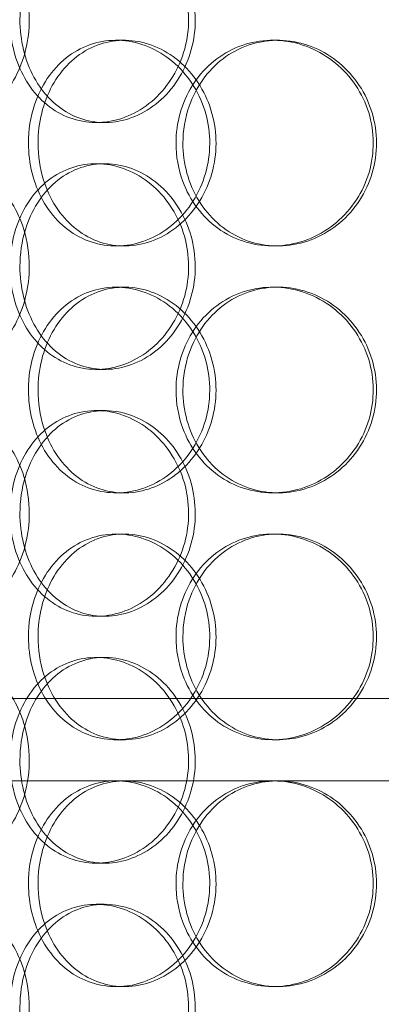
# Model space of a CAD drawing. Units: millimetres. Extents: x 238913 to 301697, y 36073 to 95770.
# Drawn here: x 248814 to 248902, y 48517 to 48756 of the extents above; entities that cross this region are included whole.
import ezdxf

# ---------------------------------------------------------------- set-up
doc = ezdxf.new("R2010")
doc.units = ezdxf.units.MM
doc.linetypes.add('DASHED', pattern=[0])
doc.layers.add('Hidden (ISO)', color=1, linetype='DASHED', lineweight=18, true_color=0xff0000)

msp = doc.modelspace()

# ---------------------------------------------------------------- linework, layer by layer
at = {"layer": 'Hidden (ISO)', "ltscale": 0.152202}
for p, q in [((248837.838, 48751.067), (248839.783, 48751.067)), ((248875.881, 48751.067), (248877.123, 48751.067)), ((248835.03, 48731.067), (248832.995, 48731.067)), ((248832.995, 48721.067), (248835.03, 48721.067)), ((248839.783, 48701.067), (248837.838, 48701.067)), ((248877.123, 48701.067), (248875.881, 48701.067)), ((248837.838, 48691.067), (248839.783, 48691.067)), ((248875.881, 48691.067), (248877.123, 48691.067)), ((248835.03, 48671.067), (248832.995, 48671.067)), ((248832.995, 48661.067), (248835.03, 48661.067)), ((248839.783, 48641.067), (248837.838, 48641.067)), ((248877.123, 48641.067), (248875.881, 48641.067)), ((248837.838, 48631.067), (248839.783, 48631.067)), ((248875.881, 48631.067), (248877.123, 48631.067)), ((248835.03, 48611.067), (248832.995, 48611.067)), ((248832.995, 48601.067), (248835.03, 48601.067)), ((248839.783, 48581.067), (248837.838, 48581.067)), ((248877.123, 48581.067), (248875.881, 48581.067)), ((248875.881, 48571.067), (248877.123, 48571.067)), ((248835.03, 48551.067), (248832.995, 48551.067)), ((248832.995, 48541.067), (248835.03, 48541.067)), ((248839.783, 48521.067), (248837.838, 48521.067)), ((248877.123, 48521.067), (248875.881, 48521.067))]:
    msp.add_line(p, q, dxfattribs=at)
at = {"layer": 'Hidden (ISO)', "ltscale": 12.608907}
msp.add_line((248735.595, 48591.067), (249150.595, 48591.067), dxfattribs=at)
at = {"layer": 'Hidden (ISO)', "ltscale": 3.741163}
msp.add_line((248793.752, 48571.067), (248875.881, 48571.067), dxfattribs=at)
at = {"layer": 'Hidden (ISO)', "ltscale": 3.753626}
msp.add_line((248877.123, 48571.067), (248974.424, 48571.067), dxfattribs=at)
at = {"layer": 'Hidden (ISO)', "ltscale": 5.955276}
for points in [[(248816.729, 48756.067), (248816.729, 48751.123), (248815.519, 48746.19), (248813.348, 48742.091), (248811.181, 48737.999), (248808.074, 48734.755), (248804.633, 48732.9), (248801.247, 48731.074), (248797.559, 48730.6), (248794.189, 48731.553), (248790.735, 48732.53), (248787.627, 48735.005), (248785.31, 48738.559), (248783.009, 48742.09), (248781.486, 48746.671), (248780.912, 48751.535), (248780.339, 48756.385), (248780.706, 48761.497), (248781.976, 48766.021), (248783.251, 48770.564), (248785.441, 48774.496), (248788.28, 48777.156), (248791.082, 48779.782), (248794.514, 48781.159), (248798.058, 48781.062), (248801.613, 48780.965), (248805.263, 48779.384), (248808.35, 48776.581), (248811.473, 48773.744), (248813.995, 48769.667), (248815.406, 48765.035), (248816.275, 48762.181), (248816.729, 48759.124), (248816.729, 48756.067)], [(248814.464, 48756.067), (248814.464, 48751.123), (248815.647, 48746.19), (248817.861, 48742.091), (248820.072, 48737.999), (248823.311, 48734.755), (248827.112, 48732.9), (248830.852, 48731.074), (248835.126, 48730.6), (248839.247, 48731.553), (248843.471, 48732.53), (248847.513, 48735.005), (248850.626, 48738.559), (248853.72, 48742.09), (248855.877, 48746.671), (248856.69, 48751.535), (248857.5, 48756.385), (248856.967, 48761.497), (248855.194, 48766.021), (248853.414, 48770.564), (248850.392, 48774.496), (248846.699, 48777.156), (248843.054, 48779.782), (248838.776, 48781.159), (248834.607, 48781.062), (248830.425, 48780.965), (248826.37, 48779.384), (248823.076, 48776.581), (248819.744, 48773.744), (248817.195, 48769.667), (248815.781, 48765.035), (248814.91, 48762.181), (248814.464, 48759.124), (248814.464, 48756.067)], [(248818.868, 48726.067), (248818.868, 48731.01), (248820.074, 48735.944), (248822.329, 48740.043), (248824.581, 48744.135), (248827.878, 48747.379), (248831.742, 48749.234), (248835.543, 48751.059), (248839.882, 48751.534), (248844.061, 48750.581), (248848.345, 48749.604), (248852.439, 48747.129), (248855.59, 48743.574), (248858.721, 48740.044), (248860.902, 48735.463), (248861.724, 48730.599), (248862.543, 48725.748), (248862.005, 48720.636), (248860.212, 48716.112), (248858.411, 48711.569), (248855.354, 48707.638), (248851.614, 48704.978), (248847.922, 48702.352), (248843.585, 48700.975), (248839.354, 48701.072), (248835.109, 48701.169), (248830.989, 48702.749), (248827.638, 48705.553), (248824.247, 48708.389), (248821.651, 48712.467), (248820.21, 48717.099), (248819.323, 48719.953), (248818.868, 48723.009), (248818.868, 48726.067)], [(248854.056, 48726.067), (248854.056, 48721.123), (248855.408, 48716.19), (248857.92, 48712.091), (248860.427, 48707.999), (248864.085, 48704.755), (248868.331, 48702.9), (248872.509, 48701.074), (248877.243, 48700.6), (248881.765, 48701.553), (248886.401, 48702.53), (248890.792, 48705.005), (248894.157, 48708.559), (248897.5, 48712.09), (248899.814, 48716.671), (248900.685, 48721.535), (248901.554, 48726.385), (248900.985, 48731.497), (248899.08, 48736.021), (248897.166, 48740.564), (248893.914, 48744.496), (248889.902, 48747.156), (248885.941, 48749.782), (248881.261, 48751.159), (248876.656, 48751.062), (248872.036, 48750.965), (248867.512, 48749.384), (248863.808, 48746.581), (248860.061, 48743.744), (248857.165, 48739.667), (248855.557, 48735.035), (248854.565, 48732.181), (248854.056, 48729.124), (248854.056, 48726.067)], [(248816.729, 48696.067), (248816.729, 48691.123), (248815.519, 48686.19), (248813.348, 48682.091), (248811.181, 48677.999), (248808.074, 48674.755), (248804.633, 48672.9), (248801.247, 48671.074), (248797.559, 48670.6), (248794.189, 48671.553), (248790.735, 48672.53), (248787.627, 48675.005), (248785.31, 48678.559), (248783.009, 48682.09), (248781.486, 48686.671), (248780.912, 48691.535), (248780.339, 48696.385), (248780.706, 48701.497), (248781.976, 48706.021), (248783.251, 48710.564), (248785.441, 48714.496), (248788.28, 48717.156), (248791.082, 48719.782), (248794.514, 48721.159), (248798.058, 48721.062), (248801.613, 48720.965), (248805.263, 48719.384), (248808.35, 48716.581), (248811.473, 48713.744), (248813.995, 48709.667), (248815.406, 48705.035), (248816.275, 48702.181), (248816.729, 48699.124), (248816.729, 48696.067)], [(248814.464, 48696.067), (248814.464, 48691.123), (248815.647, 48686.19), (248817.861, 48682.091), (248820.072, 48677.999), (248823.311, 48674.755), (248827.112, 48672.9), (248830.852, 48671.074), (248835.126, 48670.6), (248839.247, 48671.553), (248843.471, 48672.53), (248847.513, 48675.005), (248850.626, 48678.559), (248853.72, 48682.09), (248855.877, 48686.671), (248856.69, 48691.535), (248857.5, 48696.385), (248856.967, 48701.497), (248855.194, 48706.021), (248853.414, 48710.564), (248850.392, 48714.496), (248846.699, 48717.156), (248843.054, 48719.782), (248838.776, 48721.159), (248834.607, 48721.062), (248830.425, 48720.965), (248826.37, 48719.384), (248823.076, 48716.581), (248819.744, 48713.744), (248817.195, 48709.667), (248815.781, 48705.035), (248814.91, 48702.181), (248814.464, 48699.124), (248814.464, 48696.067)], [(248818.868, 48666.067), (248818.868, 48671.01), (248820.074, 48675.944), (248822.329, 48680.043), (248824.581, 48684.135), (248827.878, 48687.379), (248831.742, 48689.234), (248835.543, 48691.059), (248839.882, 48691.534), (248844.061, 48690.581), (248848.345, 48689.604), (248852.439, 48687.129), (248855.59, 48683.574), (248858.721, 48680.044), (248860.902, 48675.463), (248861.724, 48670.599), (248862.543, 48665.748), (248862.005, 48660.636), (248860.212, 48656.112), (248858.411, 48651.569), (248855.354, 48647.638), (248851.614, 48644.978), (248847.922, 48642.352), (248843.585, 48640.975), (248839.354, 48641.072), (248835.109, 48641.169), (248830.989, 48642.749), (248827.638, 48645.553), (248824.247, 48648.389), (248821.651, 48652.467), (248820.21, 48657.099), (248819.323, 48659.953), (248818.868, 48663.009), (248818.868, 48666.067)], [(248854.056, 48666.067), (248854.056, 48661.123), (248855.408, 48656.19), (248857.92, 48652.091), (248860.427, 48647.999), (248864.085, 48644.755), (248868.331, 48642.9), (248872.509, 48641.074), (248877.243, 48640.6), (248881.765, 48641.553), (248886.401, 48642.53), (248890.792, 48645.005), (248894.157, 48648.559), (248897.5, 48652.09), (248899.814, 48656.671), (248900.685, 48661.535), (248901.554, 48666.385), (248900.985, 48671.497), (248899.08, 48676.021), (248897.166, 48680.564), (248893.914, 48684.496), (248889.902, 48687.156), (248885.941, 48689.782), (248881.261, 48691.159), (248876.656, 48691.062), (248872.036, 48690.965), (248867.512, 48689.384), (248863.808, 48686.581), (248860.061, 48683.744), (248857.165, 48679.667), (248855.557, 48675.035), (248854.565, 48672.181), (248854.056, 48669.124), (248854.056, 48666.067)], [(248816.729, 48636.067), (248816.729, 48631.123), (248815.519, 48626.19), (248813.348, 48622.091), (248811.181, 48617.999), (248808.074, 48614.755), (248804.633, 48612.9), (248801.247, 48611.074), (248797.559, 48610.6), (248794.189, 48611.553), (248790.735, 48612.53), (248787.627, 48615.005), (248785.31, 48618.559), (248783.009, 48622.09), (248781.486, 48626.671), (248780.912, 48631.535), (248780.339, 48636.385), (248780.706, 48641.497), (248781.976, 48646.021), (248783.251, 48650.564), (248785.441, 48654.496), (248788.28, 48657.156), (248791.082, 48659.782), (248794.514, 48661.159), (248798.058, 48661.062), (248801.613, 48660.965), (248805.263, 48659.384), (248808.35, 48656.581), (248811.473, 48653.744), (248813.995, 48649.667), (248815.406, 48645.035), (248816.275, 48642.181), (248816.729, 48639.124), (248816.729, 48636.067)], [(248814.464, 48636.067), (248814.464, 48631.123), (248815.647, 48626.19), (248817.861, 48622.091), (248820.072, 48617.999), (248823.311, 48614.755), (248827.112, 48612.9), (248830.852, 48611.074), (248835.126, 48610.6), (248839.247, 48611.553), (248843.471, 48612.53), (248847.513, 48615.005), (248850.626, 48618.559), (248853.72, 48622.09), (248855.877, 48626.671), (248856.69, 48631.535), (248857.5, 48636.385), (248856.967, 48641.497), (248855.194, 48646.021), (248853.414, 48650.564), (248850.392, 48654.496), (248846.699, 48657.156), (248843.054, 48659.782), (248838.776, 48661.159), (248834.607, 48661.062), (248830.425, 48660.965), (248826.37, 48659.384), (248823.076, 48656.581), (248819.744, 48653.744), (248817.195, 48649.667), (248815.781, 48645.035), (248814.91, 48642.181), (248814.464, 48639.124), (248814.464, 48636.067)], [(248818.868, 48606.067), (248818.868, 48611.01), (248820.074, 48615.944), (248822.329, 48620.043), (248824.581, 48624.135), (248827.878, 48627.379), (248831.742, 48629.234), (248835.543, 48631.059), (248839.882, 48631.534), (248844.061, 48630.581), (248848.345, 48629.604), (248852.439, 48627.129), (248855.59, 48623.574), (248858.721, 48620.044), (248860.902, 48615.463), (248861.724, 48610.599), (248862.543, 48605.748), (248862.005, 48600.636), (248860.212, 48596.112), (248858.411, 48591.569), (248855.354, 48587.638), (248851.614, 48584.978), (248847.922, 48582.352), (248843.585, 48580.975), (248839.354, 48581.072), (248835.109, 48581.169), (248830.989, 48582.749), (248827.638, 48585.553), (248824.247, 48588.389), (248821.651, 48592.467), (248820.21, 48597.099), (248819.323, 48599.953), (248818.868, 48603.009), (248818.868, 48606.067)], [(248854.056, 48606.067), (248854.056, 48601.123), (248855.408, 48596.19), (248857.92, 48592.091), (248860.427, 48587.999), (248864.085, 48584.755), (248868.331, 48582.9), (248872.509, 48581.074), (248877.243, 48580.6), (248881.765, 48581.553), (248886.401, 48582.53), (248890.792, 48585.005), (248894.157, 48588.559), (248897.5, 48592.09), (248899.814, 48596.671), (248900.685, 48601.535), (248901.554, 48606.385), (248900.985, 48611.497), (248899.08, 48616.021), (248897.166, 48620.564), (248893.914, 48624.496), (248889.902, 48627.156), (248885.941, 48629.782), (248881.261, 48631.159), (248876.656, 48631.062), (248872.036, 48630.965), (248867.512, 48629.384), (248863.808, 48626.581), (248860.061, 48623.744), (248857.165, 48619.667), (248855.557, 48615.035), (248854.565, 48612.181), (248854.056, 48609.124), (248854.056, 48606.067)], [(248816.729, 48576.067), (248816.729, 48571.123), (248815.519, 48566.19), (248813.348, 48562.091), (248811.181, 48557.999), (248808.074, 48554.755), (248804.633, 48552.9), (248801.247, 48551.074), (248797.559, 48550.6), (248794.189, 48551.553), (248790.735, 48552.53), (248787.627, 48555.005), (248785.31, 48558.559), (248783.009, 48562.09), (248781.486, 48566.671), (248780.912, 48571.535), (248780.339, 48576.385), (248780.706, 48581.497), (248781.976, 48586.021), (248783.251, 48590.564), (248785.441, 48594.496), (248788.28, 48597.156), (248791.082, 48599.782), (248794.514, 48601.159), (248798.058, 48601.062), (248801.613, 48600.965), (248805.263, 48599.384), (248808.35, 48596.581), (248811.473, 48593.744), (248813.995, 48589.667), (248815.406, 48585.035), (248816.275, 48582.181), (248816.729, 48579.124), (248816.729, 48576.067)], [(248814.464, 48576.067), (248814.464, 48571.123), (248815.647, 48566.19), (248817.861, 48562.091), (248820.072, 48557.999), (248823.311, 48554.755), (248827.112, 48552.9), (248830.852, 48551.074), (248835.126, 48550.6), (248839.247, 48551.553), (248843.471, 48552.53), (248847.513, 48555.005), (248850.626, 48558.559), (248853.72, 48562.09), (248855.877, 48566.671), (248856.69, 48571.535), (248857.5, 48576.385), (248856.967, 48581.497), (248855.194, 48586.021), (248853.414, 48590.564), (248850.392, 48594.496), (248846.699, 48597.156), (248843.054, 48599.782), (248838.776, 48601.159), (248834.607, 48601.062), (248830.425, 48600.965), (248826.37, 48599.384), (248823.076, 48596.581), (248819.744, 48593.744), (248817.195, 48589.667), (248815.781, 48585.035), (248814.91, 48582.181), (248814.464, 48579.124), (248814.464, 48576.067)], [(248818.868, 48546.067), (248818.868, 48551.01), (248820.074, 48555.944), (248822.329, 48560.043), (248824.581, 48564.135), (248827.878, 48567.379), (248831.742, 48569.234), (248835.543, 48571.059), (248839.882, 48571.534), (248844.061, 48570.581), (248848.345, 48569.604), (248852.439, 48567.129), (248855.59, 48563.574), (248858.721, 48560.044), (248860.902, 48555.463), (248861.724, 48550.599), (248862.543, 48545.748), (248862.005, 48540.636), (248860.212, 48536.112), (248858.411, 48531.569), (248855.354, 48527.638), (248851.614, 48524.978), (248847.922, 48522.352), (248843.585, 48520.975), (248839.354, 48521.072), (248835.109, 48521.169), (248830.989, 48522.749), (248827.638, 48525.553), (248824.247, 48528.389), (248821.651, 48532.467), (248820.21, 48537.099), (248819.323, 48539.953), (248818.868, 48543.009), (248818.868, 48546.067)], [(248854.056, 48546.067), (248854.056, 48541.123), (248855.408, 48536.19), (248857.92, 48532.091), (248860.427, 48527.999), (248864.085, 48524.755), (248868.331, 48522.9), (248872.509, 48521.074), (248877.243, 48520.6), (248881.765, 48521.553), (248886.401, 48522.53), (248890.792, 48525.005), (248894.157, 48528.559), (248897.5, 48532.09), (248899.814, 48536.671), (248900.685, 48541.535), (248901.554, 48546.385), (248900.985, 48551.497), (248899.08, 48556.021), (248897.166, 48560.564), (248893.914, 48564.496), (248889.902, 48567.156), (248885.941, 48569.782), (248881.261, 48571.159), (248876.656, 48571.062), (248872.036, 48570.965), (248867.512, 48569.384), (248863.808, 48566.581), (248860.061, 48563.744), (248857.165, 48559.667), (248855.557, 48555.035), (248854.565, 48552.181), (248854.056, 48549.124), (248854.056, 48546.067)], [(248816.729, 48516.067), (248816.729, 48511.123), (248815.519, 48506.19), (248813.348, 48502.091), (248811.181, 48497.999), (248808.074, 48494.755), (248804.633, 48492.9), (248801.247, 48491.074), (248797.559, 48490.6), (248794.189, 48491.553), (248790.735, 48492.53), (248787.627, 48495.005), (248785.31, 48498.559), (248783.009, 48502.09), (248781.486, 48506.671), (248780.912, 48511.535), (248780.339, 48516.385), (248780.706, 48521.497), (248781.976, 48526.021), (248783.251, 48530.564), (248785.441, 48534.496), (248788.28, 48537.156), (248791.082, 48539.782), (248794.514, 48541.159), (248798.058, 48541.062), (248801.613, 48540.965), (248805.263, 48539.384), (248808.35, 48536.581), (248811.473, 48533.744), (248813.995, 48529.667), (248815.406, 48525.035), (248816.275, 48522.181), (248816.729, 48519.124), (248816.729, 48516.067)], [(248814.464, 48516.067), (248814.464, 48511.123), (248815.647, 48506.19), (248817.861, 48502.091), (248820.072, 48497.999), (248823.311, 48494.755), (248827.112, 48492.9), (248830.852, 48491.074), (248835.126, 48490.6), (248839.247, 48491.553), (248843.471, 48492.53), (248847.513, 48495.005), (248850.626, 48498.559), (248853.72, 48502.09), (248855.877, 48506.671), (248856.69, 48511.535), (248857.5, 48516.385), (248856.967, 48521.497), (248855.194, 48526.021), (248853.414, 48530.564), (248850.392, 48534.496), (248846.699, 48537.156), (248843.054, 48539.782), (248838.776, 48541.159), (248834.607, 48541.062), (248830.425, 48540.965), (248826.37, 48539.384), (248823.076, 48536.581), (248819.744, 48533.744), (248817.195, 48529.667), (248815.781, 48525.035), (248814.91, 48522.181), (248814.464, 48519.124), (248814.464, 48516.067)]]:
    msp.add_open_spline(points, degree=3, knots=[-3.1415927, -3.1415927, -3.1415927, -3.1415927, -2.548374, -2.548374, -2.548374, -1.9561004, -1.9561004, -1.9561004, -1.3732976, -1.3732976, -1.3732976, -0.7758255, -0.7758255, -0.7758255, -0.1822804, -0.1822804, -0.1822804, 0.4095268, 0.4095268, 0.4095268, 1.0038748, 1.0038748, 1.0038748, 1.5906187, 1.5906187, 1.5906187, 2.1792118, 2.1792118, 2.1792118, 2.7746968, 2.7746968, 2.7746968, 3.1415927, 3.1415927, 3.1415927, 3.1415927], dxfattribs=at)
at = {"layer": 'Hidden (ISO)', "ltscale": 6.011123}
for points in [[(248812.042, 48756.067), (248812.042, 48760.99), (248813.238, 48765.904), (248815.477, 48769.993), (248817.717, 48774.085), (248821.003, 48777.334), (248824.862, 48779.202), (248828.664, 48781.041), (248833.011, 48781.533), (248837.208, 48780.599), (248841.505, 48779.644), (248845.621, 48777.195), (248848.802, 48773.668), (248851.956, 48770.17), (248854.171, 48765.625), (248855.03, 48760.788), (248855.886, 48755.967), (248855.389, 48750.875), (248853.634, 48746.352), (248851.867, 48741.799), (248848.837, 48737.842), (248845.11, 48735.139), (248841.424, 48732.466), (248837.08, 48731.03), (248832.83, 48731.067), (248828.571, 48731.105), (248824.426, 48732.621), (248821.041, 48735.368), (248817.624, 48738.142), (248814.988, 48742.159), (248813.496, 48746.748), (248812.536, 48749.702), (248812.042, 48752.884), (248812.042, 48756.067)], [(248816.529, 48726.067), (248816.529, 48721.143), (248817.748, 48716.229), (248820.028, 48712.14), (248822.31, 48708.048), (248825.655, 48704.799), (248829.578, 48702.932), (248833.442, 48701.092), (248837.856, 48700.6), (248842.113, 48701.534), (248846.469, 48702.49), (248850.639, 48704.938), (248853.858, 48708.466), (248857.051, 48711.964), (248859.291, 48716.508), (248860.159, 48721.345), (248861.024, 48726.166), (248860.522, 48731.258), (248858.747, 48735.782), (248856.96, 48740.334), (248853.894, 48744.292), (248850.12, 48746.994), (248846.387, 48749.668), (248841.984, 48751.103), (248837.671, 48751.066), (248833.348, 48751.029), (248829.136, 48749.512), (248825.693, 48746.765), (248822.216, 48743.992), (248819.531, 48739.974), (248818.011, 48735.385), (248817.032, 48732.432), (248816.529, 48729.25), (248816.529, 48726.067)], [(248852.38, 48726.067), (248852.38, 48730.99), (248853.747, 48735.904), (248856.285, 48739.993), (248858.826, 48744.085), (248862.537, 48747.334), (248866.849, 48749.202), (248871.096, 48751.041), (248875.912, 48751.533), (248880.519, 48750.599), (248885.234, 48749.644), (248889.707, 48747.195), (248893.146, 48743.668), (248896.555, 48740.17), (248898.93, 48735.625), (248899.851, 48730.788), (248900.769, 48725.967), (248900.239, 48720.875), (248898.353, 48716.352), (248896.454, 48711.799), (248893.192, 48707.842), (248889.145, 48705.139), (248885.142, 48702.466), (248880.391, 48701.03), (248875.699, 48701.067), (248870.996, 48701.105), (248866.372, 48702.621), (248862.568, 48705.368), (248858.727, 48708.142), (248855.734, 48712.159), (248854.036, 48716.748), (248852.943, 48719.702), (248852.38, 48722.884), (248852.38, 48726.067)], [(248812.042, 48696.067), (248812.042, 48700.99), (248813.238, 48705.904), (248815.477, 48709.993), (248817.717, 48714.085), (248821.003, 48717.334), (248824.862, 48719.202), (248828.664, 48721.041), (248833.011, 48721.533), (248837.208, 48720.599), (248841.505, 48719.644), (248845.621, 48717.195), (248848.802, 48713.668), (248851.956, 48710.17), (248854.171, 48705.625), (248855.03, 48700.788), (248855.886, 48695.967), (248855.389, 48690.875), (248853.634, 48686.352), (248851.867, 48681.799), (248848.837, 48677.842), (248845.11, 48675.139), (248841.424, 48672.466), (248837.08, 48671.03), (248832.83, 48671.067), (248828.571, 48671.105), (248824.426, 48672.621), (248821.041, 48675.368), (248817.624, 48678.142), (248814.988, 48682.159), (248813.496, 48686.748), (248812.536, 48689.702), (248812.042, 48692.884), (248812.042, 48696.067)], [(248816.529, 48666.067), (248816.529, 48661.143), (248817.748, 48656.229), (248820.028, 48652.14), (248822.31, 48648.048), (248825.655, 48644.799), (248829.578, 48642.932), (248833.442, 48641.092), (248837.856, 48640.6), (248842.113, 48641.534), (248846.469, 48642.49), (248850.639, 48644.938), (248853.858, 48648.466), (248857.051, 48651.964), (248859.291, 48656.508), (248860.159, 48661.345), (248861.024, 48666.166), (248860.522, 48671.258), (248858.747, 48675.782), (248856.96, 48680.334), (248853.894, 48684.292), (248850.12, 48686.994), (248846.387, 48689.668), (248841.984, 48691.103), (248837.671, 48691.066), (248833.348, 48691.029), (248829.136, 48689.512), (248825.693, 48686.765), (248822.216, 48683.992), (248819.531, 48679.974), (248818.011, 48675.385), (248817.032, 48672.432), (248816.529, 48669.25), (248816.529, 48666.067)], [(248852.38, 48666.067), (248852.38, 48670.99), (248853.747, 48675.904), (248856.285, 48679.993), (248858.826, 48684.085), (248862.537, 48687.334), (248866.849, 48689.202), (248871.096, 48691.041), (248875.912, 48691.533), (248880.519, 48690.599), (248885.234, 48689.644), (248889.707, 48687.195), (248893.146, 48683.668), (248896.555, 48680.17), (248898.93, 48675.625), (248899.851, 48670.788), (248900.769, 48665.967), (248900.239, 48660.875), (248898.353, 48656.352), (248896.454, 48651.799), (248893.192, 48647.842), (248889.145, 48645.139), (248885.142, 48642.466), (248880.391, 48641.03), (248875.699, 48641.067), (248870.996, 48641.105), (248866.372, 48642.621), (248862.568, 48645.368), (248858.727, 48648.142), (248855.734, 48652.159), (248854.036, 48656.748), (248852.943, 48659.702), (248852.38, 48662.884), (248852.38, 48666.067)], [(248812.042, 48636.067), (248812.042, 48640.99), (248813.238, 48645.904), (248815.477, 48649.993), (248817.717, 48654.085), (248821.003, 48657.334), (248824.862, 48659.202), (248828.664, 48661.041), (248833.011, 48661.533), (248837.208, 48660.599), (248841.505, 48659.644), (248845.621, 48657.195), (248848.802, 48653.668), (248851.956, 48650.17), (248854.171, 48645.625), (248855.03, 48640.788), (248855.886, 48635.967), (248855.389, 48630.875), (248853.634, 48626.352), (248851.867, 48621.799), (248848.837, 48617.842), (248845.11, 48615.139), (248841.424, 48612.466), (248837.08, 48611.03), (248832.83, 48611.067), (248828.571, 48611.105), (248824.426, 48612.621), (248821.041, 48615.368), (248817.624, 48618.142), (248814.988, 48622.159), (248813.496, 48626.748), (248812.536, 48629.702), (248812.042, 48632.884), (248812.042, 48636.067)], [(248816.529, 48606.067), (248816.529, 48601.143), (248817.748, 48596.229), (248820.028, 48592.14), (248822.31, 48588.048), (248825.655, 48584.799), (248829.578, 48582.932), (248833.442, 48581.092), (248837.856, 48580.6), (248842.113, 48581.534), (248846.469, 48582.49), (248850.639, 48584.938), (248853.858, 48588.466), (248857.051, 48591.964), (248859.291, 48596.508), (248860.159, 48601.345), (248861.024, 48606.166), (248860.522, 48611.258), (248858.747, 48615.782), (248856.96, 48620.334), (248853.894, 48624.292), (248850.12, 48626.994), (248846.387, 48629.668), (248841.984, 48631.103), (248837.671, 48631.066), (248833.348, 48631.029), (248829.136, 48629.512), (248825.693, 48626.765), (248822.216, 48623.992), (248819.531, 48619.974), (248818.011, 48615.385), (248817.032, 48612.432), (248816.529, 48609.25), (248816.529, 48606.067)], [(248852.38, 48606.067), (248852.38, 48610.99), (248853.747, 48615.904), (248856.285, 48619.993), (248858.826, 48624.085), (248862.537, 48627.334), (248866.849, 48629.202), (248871.096, 48631.041), (248875.912, 48631.533), (248880.519, 48630.599), (248885.234, 48629.644), (248889.707, 48627.195), (248893.146, 48623.668), (248896.555, 48620.17), (248898.93, 48615.625), (248899.851, 48610.788), (248900.769, 48605.967), (248900.239, 48600.875), (248898.353, 48596.352), (248896.454, 48591.799), (248893.192, 48587.842), (248889.145, 48585.139), (248885.142, 48582.466), (248880.391, 48581.03), (248875.699, 48581.067), (248870.996, 48581.105), (248866.372, 48582.621), (248862.568, 48585.368), (248858.727, 48588.142), (248855.734, 48592.159), (248854.036, 48596.748), (248852.943, 48599.702), (248852.38, 48602.884), (248852.38, 48606.067)], [(248812.042, 48576.067), (248812.042, 48580.99), (248813.238, 48585.904), (248815.477, 48589.993), (248817.717, 48594.085), (248821.003, 48597.334), (248824.862, 48599.202), (248828.664, 48601.041), (248833.011, 48601.533), (248837.208, 48600.599), (248841.505, 48599.644), (248845.621, 48597.195), (248848.802, 48593.668), (248851.956, 48590.17), (248854.171, 48585.625), (248855.03, 48580.788), (248855.886, 48575.967), (248855.389, 48570.875), (248853.634, 48566.352), (248851.867, 48561.799), (248848.837, 48557.842), (248845.11, 48555.139), (248841.424, 48552.466), (248837.08, 48551.03), (248832.83, 48551.067), (248828.571, 48551.105), (248824.426, 48552.621), (248821.041, 48555.368), (248817.624, 48558.142), (248814.988, 48562.159), (248813.496, 48566.748), (248812.536, 48569.702), (248812.042, 48572.884), (248812.042, 48576.067)], [(248816.529, 48546.067), (248816.529, 48541.143), (248817.748, 48536.229), (248820.028, 48532.14), (248822.31, 48528.048), (248825.655, 48524.799), (248829.578, 48522.932), (248833.442, 48521.092), (248837.856, 48520.6), (248842.113, 48521.534), (248846.469, 48522.49), (248850.639, 48524.938), (248853.858, 48528.466), (248857.051, 48531.964), (248859.291, 48536.508), (248860.159, 48541.345), (248861.024, 48546.166), (248860.522, 48551.258), (248858.747, 48555.782), (248856.96, 48560.334), (248853.894, 48564.292), (248850.12, 48566.994), (248846.387, 48569.668), (248841.984, 48571.103), (248837.671, 48571.066), (248833.348, 48571.029), (248829.136, 48569.512), (248825.693, 48566.765), (248822.216, 48563.992), (248819.531, 48559.974), (248818.011, 48555.385), (248817.032, 48552.432), (248816.529, 48549.25), (248816.529, 48546.067)], [(248852.38, 48546.067), (248852.38, 48550.99), (248853.747, 48555.904), (248856.285, 48559.993), (248858.826, 48564.085), (248862.537, 48567.334), (248866.849, 48569.202), (248871.096, 48571.041), (248875.912, 48571.533), (248880.519, 48570.599), (248885.234, 48569.644), (248889.707, 48567.195), (248893.146, 48563.668), (248896.555, 48560.17), (248898.93, 48555.625), (248899.851, 48550.788), (248900.769, 48545.967), (248900.239, 48540.875), (248898.353, 48536.352), (248896.454, 48531.799), (248893.192, 48527.842), (248889.145, 48525.139), (248885.142, 48522.466), (248880.391, 48521.03), (248875.699, 48521.067), (248870.996, 48521.105), (248866.372, 48522.621), (248862.568, 48525.368), (248858.727, 48528.142), (248855.734, 48532.159), (248854.036, 48536.748), (248852.943, 48539.702), (248852.38, 48542.884), (248852.38, 48546.067)], [(248812.042, 48516.067), (248812.042, 48520.99), (248813.238, 48525.904), (248815.477, 48529.993), (248817.717, 48534.085), (248821.003, 48537.334), (248824.862, 48539.202), (248828.664, 48541.041), (248833.011, 48541.533), (248837.208, 48540.599), (248841.505, 48539.644), (248845.621, 48537.195), (248848.802, 48533.668), (248851.956, 48530.17), (248854.171, 48525.625), (248855.03, 48520.788), (248855.886, 48515.967), (248855.389, 48510.875), (248853.634, 48506.352), (248851.867, 48501.799), (248848.837, 48497.842), (248845.11, 48495.139), (248841.424, 48492.466), (248837.08, 48491.03), (248832.83, 48491.067), (248828.571, 48491.105), (248824.426, 48492.621), (248821.041, 48495.368), (248817.624, 48498.142), (248814.988, 48502.159), (248813.496, 48506.748), (248812.536, 48509.702), (248812.042, 48512.884), (248812.042, 48516.067)]]:
    msp.add_open_spline(points, degree=3, knots=[-3.1415927, -3.1415927, -3.1415927, -3.1415927, -2.5507562, -2.5507562, -2.5507562, -1.9595003, -1.9595003, -1.9595003, -1.3771501, -1.3771501, -1.3771501, -0.781065, -0.781065, -0.781065, -0.1900123, -0.1900123, -0.1900123, 0.3991189, 0.3991189, 0.3991189, 0.991975, 0.991975, 0.991975, 1.5783836, 1.5783836, 1.5783836, 2.1661666, 2.1661666, 2.1661666, 2.7596278, 2.7596278, 2.7596278, 3.1415927, 3.1415927, 3.1415927, 3.1415927], dxfattribs=at)

doc.saveas('drawing.dxf')
